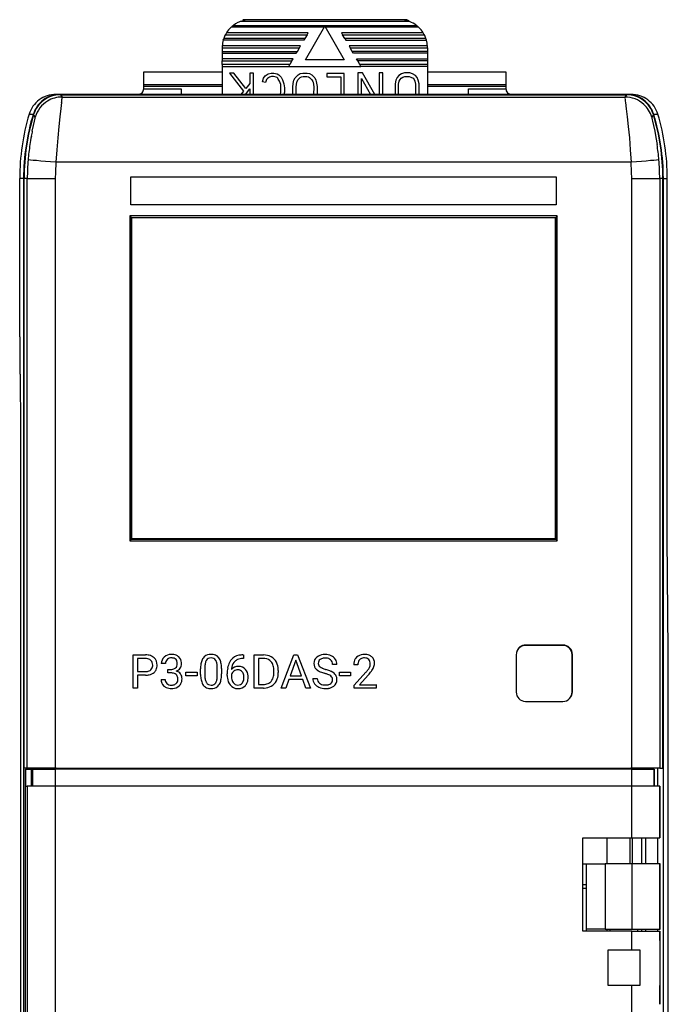
# Model space of a CAD drawing. Extents: x 0 to 35, y 0 to 136.
# Drawn here: x 0 to 35, y 83 to 136 of the extents above; entities that cross this region are included whole.
import ezdxf

# ---------------------------------------------------------------- set-up
doc = ezdxf.new("R2010")
doc.units = 0
doc.layers.add('DEFAULT_255_2_778', color=255, linetype='CONTINUOUS')

msp = doc.modelspace()

# ---------------------------------------------------------------- linework, layer by layer
at = {"layer": 'DEFAULT_255_2_778'}
for p, q in [((21.133, 135.801), (12.056, 135.801)), ((20.984, 135.904), (12.206, 135.904)), ((20.595, 135.901), (12.595, 135.901)), ((20.596, 135.901), (20.595, 135.901)), ((11.326, 135.201), (11.268, 135.101)), ((11.268, 135.101), (15.642, 135.101)), ((15.7, 135.201), (11.326, 135.201)), ((16.566, 135.501), (11.575, 135.501)), ((11.695, 135.601), (21.495, 135.601)), ((15.642, 135.101), (15.527, 134.901)), ((15.555, 133.751), (16.595, 135.551)), ((15.642, 135.101), (15.7, 135.201)), ((16.595, 135.551), (17.634, 133.751)), ((21.615, 135.501), (16.623, 135.501)), ((21.864, 135.201), (17.49, 135.201)), ((17.49, 135.201), (17.547, 135.101)), ((17.663, 134.901), (17.547, 135.101)), ((17.547, 135.101), (21.921, 135.101)), ((21.921, 135.101), (21.864, 135.201)), ((11.149, 134.801), (11.18, 134.901)), ((15.469, 134.801), (11.149, 134.801)), ((15.527, 134.901), (11.18, 134.901)), ((15.526, 134.901), (15.469, 134.801)), ((17.663, 134.901), (17.72, 134.801)), ((22.009, 134.901), (17.663, 134.901)), ((17.72, 134.801), (22.04, 134.801)), ((22.04, 134.801), (22.009, 134.901)), ((11.098, 134.501), (11.095, 134.401)), ((11.095, 134.401), (11.095, 134.201)), ((11.095, 134.401), (15.238, 134.401)), ((11.095, 134.201), (11.095, 134.101)), ((11.095, 134.201), (15.122, 134.201)), ((11.095, 134.101), (11.095, 133.801)), ((11.095, 134.101), (15.065, 134.101)), ((15.296, 134.501), (11.098, 134.501)), ((15.065, 134.101), (15.122, 134.201)), ((15.122, 134.201), (15.238, 134.401)), ((15.238, 134.401), (15.296, 134.501)), ((22.091, 134.501), (17.894, 134.501)), ((17.894, 134.501), (17.951, 134.401)), ((18.067, 134.201), (17.952, 134.401)), ((17.952, 134.401), (22.095, 134.401)), ((18.125, 134.101), (18.067, 134.201)), ((22.095, 134.201), (18.067, 134.201)), ((22.095, 134.101), (18.125, 134.101)), ((22.095, 134.401), (22.091, 134.501)), ((22.095, 134.401), (22.095, 134.201)), ((22.095, 134.201), (22.095, 134.101)), ((22.095, 134.101), (22.095, 133.801)), ((14.891, 133.801), (11.095, 133.801)), ((11.095, 133.801), (11.095, 133.701)), ((11.095, 133.501), (11.095, 133.701)), ((11.095, 133.701), (14.834, 133.701)), ((14.718, 133.501), (11.095, 133.501)), ((11.095, 133.501), (11.095, 133.401)), ((14.661, 133.401), (14.718, 133.501)), ((14.834, 133.701), (14.718, 133.501)), ((14.834, 133.701), (14.891, 133.801)), ((17.634, 133.751), (15.555, 133.751)), ((18.298, 133.801), (22.095, 133.801)), ((18.356, 133.701), (18.298, 133.801)), ((18.471, 133.501), (18.356, 133.701)), ((22.095, 133.701), (18.356, 133.701)), ((18.529, 133.401), (18.471, 133.501)), ((22.095, 133.501), (18.471, 133.501)), ((22.095, 133.801), (22.095, 133.701)), ((22.095, 133.701), (22.095, 133.501)), ((22.095, 133.501), (22.095, 133.401)), ((6.895, 132.201), (6.895, 133.101)), ((6.895, 133.101), (11.095, 133.101)), ((11.095, 133.401), (11.095, 131.901)), ((11.095, 133.401), (14.661, 133.401)), ((11.728, 133.029), (11.485, 133.029)), ((11.485, 133.029), (12.23, 132.073)), ((12.356, 132.223), (11.728, 133.029)), ((12.772, 133.029), (12.581, 133.029)), ((12.581, 133.029), (12.581, 132.49)), ((12.772, 131.901), (12.772, 133.029)), ((13.402, 132.888), (13.55, 132.994)), ((13.55, 132.994), (13.719, 133.037)), ((13.719, 133.037), (13.865, 133.037)), ((13.865, 133.037), (14.045, 132.996)), ((14.045, 132.996), (14.139, 132.949)), ((14.661, 133.401), (18.529, 133.401)), ((15.167, 132.947), (15.281, 133.015)), ((15.281, 133.015), (15.414, 133.037)), ((15.414, 133.037), (15.645, 133.037)), ((15.645, 133.037), (15.777, 133.015)), ((15.777, 133.015), (15.891, 132.947)), ((17.629, 133.022), (16.693, 133.022)), ((16.693, 133.022), (16.693, 132.839)), ((17.629, 131.901), (17.629, 133.022)), ((18.606, 133.051), (18.356, 133.051)), ((18.356, 133.051), (18.356, 131.901)), ((22.095, 133.401), (18.529, 133.401)), ((19.274, 131.901), (18.606, 133.051)), ((19.693, 133.051), (19.498, 133.051)), ((19.498, 133.051), (19.498, 131.901)), ((19.693, 131.901), (19.693, 133.051)), ((20.697, 133.006), (20.559, 132.914)), ((20.857, 133.052), (20.697, 133.006)), ((21.15, 133.052), (20.857, 133.052)), ((21.287, 133.006), (21.15, 133.052)), ((21.444, 132.917), (21.287, 133.006)), ((22.095, 133.401), (22.095, 131.901)), ((22.095, 133.101), (26.295, 133.101)), ((26.295, 133.101), (26.295, 132.201)), ((12.581, 132.49), (12.356, 132.223)), ((13.253, 132.581), (13.312, 132.776)), ((13.424, 132.53), (13.253, 132.581)), ((13.312, 132.776), (13.402, 132.888)), ((13.472, 132.692), (13.424, 132.53)), ((13.525, 132.758), (13.472, 132.692)), ((13.626, 132.83), (13.525, 132.758)), ((13.741, 132.858), (13.626, 132.83)), ((13.845, 132.858), (13.741, 132.858)), ((13.985, 132.827), (13.845, 132.858)), ((14.033, 132.803), (13.985, 132.827)), ((14.07, 132.766), (14.033, 132.803)), ((14.1, 132.722), (14.07, 132.766)), ((14.165, 132.607), (14.1, 132.722)), ((14.139, 132.949), (14.209, 132.88)), ((14.23, 132.429), (14.165, 132.607)), ((14.209, 132.88), (14.251, 132.816)), ((14.251, 132.816), (14.327, 132.683)), ((14.327, 132.683), (14.405, 132.469)), ((14.405, 132.469), (14.425, 132.257)), ((14.881, 132.324), (14.919, 132.59)), ((14.919, 132.59), (14.942, 132.658)), ((14.942, 132.658), (15.005, 132.785)), ((15.005, 132.785), (15.167, 132.947)), ((15.061, 132.311), (15.095, 132.549)), ((15.095, 132.549), (15.108, 132.589)), ((15.108, 132.589), (15.153, 132.678)), ((15.153, 132.678), (15.279, 132.804)), ((15.279, 132.804), (15.345, 132.843)), ((15.345, 132.843), (15.429, 132.857)), ((15.429, 132.857), (15.63, 132.857)), ((15.63, 132.857), (15.714, 132.843)), ((15.714, 132.843), (15.78, 132.804)), ((15.78, 132.804), (15.906, 132.678)), ((15.891, 132.947), (16.053, 132.785)), ((15.906, 132.678), (15.95, 132.589)), ((15.95, 132.589), (15.964, 132.549)), ((15.964, 132.549), (15.998, 132.311)), ((16.053, 132.785), (16.117, 132.658)), ((16.117, 132.658), (16.139, 132.59)), ((16.139, 132.59), (16.177, 132.324)), ((16.693, 132.839), (17.446, 132.839)), ((17.446, 132.839), (17.446, 131.901)), ((18.55, 131.901), (18.55, 132.757)), ((18.55, 132.757), (19.047, 131.901)), ((20.401, 132.667), (20.359, 132.475)), ((20.359, 132.475), (20.359, 131.901)), ((20.468, 132.8), (20.401, 132.667)), ((20.559, 132.914), (20.468, 132.8)), ((20.548, 132.454), (20.581, 132.603)), ((20.548, 131.901), (20.548, 132.454)), ((20.581, 132.603), (20.628, 132.698)), ((20.628, 132.698), (20.688, 132.773)), ((20.688, 132.773), (20.777, 132.832)), ((20.777, 132.832), (20.883, 132.862)), ((20.883, 132.862), (21.119, 132.862)), ((21.119, 132.862), (21.209, 132.832)), ((21.209, 132.832), (21.318, 132.77)), ((21.318, 132.77), (21.376, 132.697)), ((21.376, 132.697), (21.424, 132.603)), ((21.424, 132.603), (21.457, 132.454)), ((21.537, 132.8), (21.444, 132.917)), ((21.457, 132.454), (21.457, 131.901)), ((21.603, 132.667), (21.537, 132.8)), ((21.646, 132.475), (21.603, 132.667)), ((21.646, 131.901), (21.646, 132.475)), ((6.894, 132.201), (8.894, 132.201)), ((6.895, 132.425), (11.095, 132.425)), ((11.095, 132.331), (6.895, 132.331)), ((8.894, 132.201), (8.894, 131.901)), ((12.23, 132.073), (12.086, 131.902)), ((12.336, 131.902), (12.581, 132.194)), ((12.581, 132.194), (12.581, 131.902)), ((14.225, 131.901), (14.246, 132.029)), ((14.246, 132.249), (14.23, 132.429)), ((14.246, 132.029), (14.246, 132.249)), ((14.425, 132.014), (14.406, 131.901)), ((14.425, 132.257), (14.425, 132.014)), ((14.881, 131.901), (14.881, 132.324)), ((15.062, 131.901), (15.061, 132.311)), ((15.998, 132.311), (15.996, 131.901)), ((16.177, 132.324), (16.177, 131.901)), ((22.095, 132.425), (26.295, 132.425)), ((26.295, 132.331), (22.095, 132.331)), ((24.295, 131.901), (24.295, 132.201)), ((24.295, 132.201), (26.295, 132.201)), ((2.324, 131.901), (2.188, 131.901)), ((2.408, 131.901), (2.324, 131.901)), ((32.781, 131.901), (2.408, 131.901)), ((2.413, 131.901), (2.429, 131.879)), ((2.429, 131.879), (2.518, 131.759)), ((2.429, 131.879), (32.761, 131.879)), ((2.491, 131.466), (2.45, 131.138)), ((2.518, 131.759), (32.671, 131.759)), ((32.761, 131.879), (32.672, 131.759)), ((32.699, 131.465), (32.741, 131.135)), ((32.761, 131.879), (32.777, 131.901)), ((32.912, 131.901), (32.781, 131.901)), ((33.001, 131.901), (32.912, 131.901)), ((2.45, 131.138), (2.397, 130.702)), ((32.741, 131.135), (32.793, 130.7)), ((0.751, 130.832), (0.891, 130.838)), ((0.891, 130.838), (0.974, 130.841)), ((0.994, 130.817), (0.979, 130.841)), ((0.987, 130.233), (1.039, 130.467)), ((1.024, 130.771), (0.994, 130.817)), ((1.08, 130.684), (1.024, 130.771)), ((1.039, 130.467), (1.073, 130.623)), ((2.397, 130.702), (2.339, 130.177)), ((32.793, 130.7), (32.851, 130.173)), ((34.14, 130.73), (34.11, 130.684)), ((34.196, 130.817), (34.14, 130.73)), ((34.15, 130.466), (34.202, 130.231)), ((34.211, 130.84), (34.196, 130.816)), ((34.215, 130.841), (34.356, 130.835)), ((34.356, 130.835), (34.438, 130.832)), ((0.923, 129.935), (0.987, 130.233)), ((2.339, 130.177), (2.282, 129.581)), ((32.851, 130.173), (32.908, 129.579)), ((34.202, 130.231), (34.266, 129.933)), ((34.266, 129.933), (34.332, 129.587)), ((2.282, 129.581), (2.232, 128.935)), ((32.908, 129.579), (32.958, 128.931)), ((34.332, 129.587), (34.395, 129.207)), ((2.232, 128.935), (2.192, 128.26)), ((32.958, 128.931), (32.997, 128.26)), ((0.734, 128.386), (0.699, 128.389)), ((0.823, 128.378), (0.734, 128.386)), ((0.963, 128.366), (0.823, 128.378)), ((1.149, 128.35), (0.963, 128.366)), ((1.374, 128.331), (1.149, 128.35)), ((1.629, 128.309), (1.374, 128.331)), ((1.906, 128.285), (1.629, 128.309)), ((2.192, 128.26), (1.906, 128.285)), ((32.997, 128.26), (2.192, 128.26)), ((33.284, 128.285), (32.997, 128.26)), ((33.56, 128.309), (33.284, 128.285)), ((33.815, 128.331), (33.56, 128.309)), ((34.04, 128.35), (33.815, 128.331)), ((34.226, 128.366), (34.04, 128.35)), ((34.366, 128.378), (34.226, 128.366)), ((34.456, 128.386), (34.366, 128.378)), ((34.491, 128.389), (34.456, 128.386)), ((0.248, 118.901), (0.248, 127.401)), ((0.459, 127.401), (0.248, 127.401)), ((0.459, 127.401), (0.459, 8.319)), ((0.485, 127.401), (0.463, 127.401)), ((0.463, 127.401), (0.463, 95.801)), ((0.656, 127.401), (0.485, 127.401)), ((0.485, 95.801), (0.485, 127.401)), ((0.656, 127.401), (2.156, 127.401)), ((0.656, 95.801), (0.656, 127.401)), ((2.156, 127.401), (2.156, 95.801)), ((6.195, 125.986), (6.195, 127.486)), ((6.195, 127.486), (28.995, 127.486)), ((28.995, 127.486), (28.995, 125.986)), ((33.034, 95.801), (33.034, 127.401)), ((33.034, 127.401), (34.533, 127.401)), ((34.705, 127.401), (34.533, 127.401)), ((34.533, 127.401), (34.533, 95.801)), ((34.705, 95.801), (34.705, 127.401)), ((34.705, 127.401), (34.727, 127.401)), ((34.727, 127.401), (34.727, 95.801)), ((34.731, 8.318), (34.731, 127.401)), ((34.731, 127.401), (34.941, 127.401)), ((34.942, 108.143), (34.942, 127.401)), ((28.995, 125.986), (6.195, 125.986)), ((6.152, 125.386), (6.219, 125.312)), ((29.038, 125.386), (6.152, 125.386)), ((6.152, 125.386), (6.152, 107.985)), ((6.219, 125.312), (6.219, 108.059)), ((6.245, 125.286), (6.219, 125.312)), ((6.219, 125.312), (28.971, 125.312)), ((28.945, 125.286), (6.245, 125.286)), ((6.245, 125.286), (6.245, 108.086)), ((29.038, 125.386), (28.945, 125.286)), ((28.945, 108.086), (28.945, 125.286)), ((28.971, 125.312), (28.971, 108.059)), ((29.038, 107.985), (29.038, 125.386)), ((0.282, 116.901), (0.265, 116.901)), ((0.265, 116.901), (0.265, 116.901)), ((0.308, 113.901), (0.282, 116.901)), ((0.282, 116.901), (0.282, 116.901)), ((0.308, 21.819), (0.308, 113.901)), ((6.245, 108.086), (6.152, 107.985)), ((6.152, 107.985), (29.038, 107.985)), ((6.219, 108.059), (28.971, 108.059)), ((28.945, 108.086), (6.245, 108.086)), ((28.971, 108.059), (28.945, 108.086)), ((28.971, 108.059), (29.038, 107.985)), ((34.995, 102.043), (34.942, 108.143)), ((29.345, 102.372), (27.345, 102.372)), ((29.353, 102.391), (27.353, 102.391)), ((6.332, 100.084), (6.332, 101.863)), ((6.332, 101.863), (6.988, 101.863)), ((12.196, 101.864), (12.236, 101.864)), ((12.196, 101.863), (12.196, 101.864)), ((12.236, 101.864), (12.236, 101.672)), ((12.813, 100.084), (12.813, 101.863)), ((12.813, 101.863), (13.315, 101.863)), ((14.255, 100.084), (14.934, 101.863)), ((14.934, 101.863), (15.139, 101.863)), ((15.139, 101.863), (15.819, 100.084)), ((26.845, 101.872), (26.845, 99.872)), ((29.845, 99.872), (29.845, 101.872)), ((29.857, 99.887), (29.857, 101.887)), ((34.995, 8.318), (34.995, 102.043)), ((6.566, 101.669), (6.566, 100.972)), ((7.001, 101.669), (6.566, 101.669)), ((6.566, 101.669), (6.566, 101.669)), ((8.06, 101.396), (7.834, 101.396)), ((12.236, 101.672), (12.195, 101.672)), ((13.321, 101.669), (13.047, 101.669)), ((13.047, 101.669), (13.047, 100.276)), ((13.321, 101.669), (13.321, 101.669)), ((15.037, 101.573), (14.735, 100.741)), ((15.34, 100.741), (15.037, 101.573)), ((15.037, 101.573), (15.037, 101.573)), ((17.239, 101.348), (17.003, 101.348)), ((18.366, 101.338), (18.14, 101.338)), ((6.566, 100.972), (6.987, 100.972)), ((6.985, 100.78), (6.566, 100.78)), ((6.566, 100.78), (6.566, 100.084)), ((6.985, 100.78), (6.985, 100.78)), ((8.179, 100.899), (8.179, 101.083)), ((8.179, 101.083), (8.349, 101.083)), ((8.349, 100.899), (8.179, 100.899)), ((8.179, 100.899), (8.179, 100.899)), ((9.153, 100.747), (9.153, 100.932)), ((9.153, 100.932), (9.749, 100.932)), ((9.749, 100.932), (9.749, 100.747)), ((9.749, 100.932), (9.749, 100.932)), ((9.938, 100.812), (9.938, 101.114)), ((10.164, 101.169), (10.164, 100.807)), ((10.834, 100.781), (10.834, 101.152)), ((10.834, 100.781), (10.834, 100.781)), ((11.06, 101.136), (11.06, 100.843)), ((11.06, 101.136), (11.06, 101.136)), ((11.363, 100.761), (11.363, 100.847)), ((11.591, 100.818), (11.591, 100.735)), ((11.94, 101.062), (11.94, 101.062)), ((13.867, 100.924), (13.867, 101.028)), ((14.099, 101.033), (14.099, 100.92)), ((16.584, 100.876), (16.583, 100.877)), ((17.382, 100.747), (17.382, 100.932)), ((17.382, 100.932), (17.977, 100.932)), ((17.977, 100.932), (17.977, 100.747)), ((17.977, 100.932), (17.977, 100.932)), ((18.174, 100.247), (18.79, 100.931)), ((18.923, 100.785), (18.447, 100.268)), ((7.818, 100.553), (8.045, 100.553)), ((9.749, 100.747), (9.153, 100.747)), ((13.047, 100.276), (13.294, 100.276)), ((14.664, 100.548), (14.497, 100.084)), ((15.409, 100.548), (14.664, 100.548)), ((14.735, 100.741), (15.34, 100.741)), ((15.579, 100.084), (15.409, 100.548)), ((15.951, 100.599), (16.187, 100.599)), ((17.977, 100.747), (17.382, 100.747)), ((18.447, 100.268), (19.34, 100.268)), ((19.339, 100.269), (19.339, 100.084)), ((19.34, 100.268), (19.339, 100.269)), ((6.566, 100.084), (6.332, 100.084)), ((13.305, 100.084), (12.813, 100.084)), ((13.305, 100.085), (13.305, 100.084)), ((14.497, 100.084), (14.255, 100.084)), ((15.819, 100.084), (15.579, 100.084)), ((15.579, 100.084), (15.579, 100.084)), ((18.174, 100.084), (18.174, 100.247)), ((19.339, 100.084), (18.174, 100.084)), ((27.345, 99.371), (29.345, 99.371)), ((0.463, 95.801), (0.485, 95.801)), ((0.656, 95.801), (0.485, 95.801)), ((0.55, 8.319), (0.55, 95.732)), ((0.55, 95.732), (0.563, 95.732)), ((0.563, 95.732), (0.863, 95.732)), ((0.563, 95.732), (0.563, 94.832)), ((2.156, 95.801), (0.656, 95.801)), ((0.758, 95.801), (0.758, 95.732)), ((0.956, 95.732), (0.864, 95.732)), ((0.864, 95.732), (0.864, 94.832)), ((0.956, 94.832), (0.956, 95.732)), ((0.956, 95.732), (2.156, 95.732)), ((2.156, 95.732), (2.156, 95.801)), ((2.156, 95.801), (33.034, 95.801)), ((2.156, 95.732), (2.156, 94.832)), ((33.034, 95.732), (2.156, 95.732)), ((2.256, 95.732), (2.189, 95.801)), ((3.794, 95.732), (3.794, 95.801)), ((4.795, 95.801), (4.795, 95.732)), ((5.994, 95.732), (5.994, 95.801)), ((11.795, 95.801), (11.795, 95.732)), ((12.995, 95.732), (12.995, 95.801)), ((13.995, 95.801), (13.995, 95.732)), ((32.999, 95.801), (32.933, 95.732)), ((34.533, 95.801), (33.034, 95.801)), ((33.034, 95.801), (33.035, 95.732)), ((33.034, 94.832), (33.034, 95.732)), ((33.035, 95.732), (34.234, 95.732)), ((34.242, 95.732), (34.234, 95.732)), ((34.234, 95.732), (34.234, 94.832)), ((34.242, 94.832), (34.242, 95.732)), ((34.431, 94.832), (34.431, 95.801)), ((34.533, 95.801), (34.705, 95.801)), ((34.727, 95.801), (34.705, 95.801)), ((0.563, 94.832), (0.656, 94.832)), ((2.156, 94.832), (0.656, 94.832)), ((0.656, 94.832), (0.656, 8.899)), ((33.034, 94.832), (2.156, 94.832)), ((2.156, 94.832), (2.156, 8.899)), ((34.533, 94.832), (33.034, 94.832)), ((33.034, 92.059), (33.034, 94.832)), ((34.533, 94.832), (34.542, 94.832)), ((34.533, 92.059), (34.533, 94.832)), ((34.542, 94.832), (34.542, 92.059)), ((30.419, 87.06), (30.419, 92.059)), ((30.419, 92.059), (33.034, 92.059)), ((31.719, 90.659), (31.719, 92.059)), ((32.933, 92.059), (32.933, 90.659)), ((33.034, 92.059), (34.533, 92.059)), ((33.052, 92.059), (33.052, 90.659)), ((33.58, 90.659), (33.58, 92.059)), ((33.781, 92.059), (33.781, 90.659)), ((34.431, 90.659), (34.431, 92.059)), ((34.542, 92.059), (34.533, 92.059)), ((30.419, 90.659), (30.619, 90.659)), ((30.619, 87.159), (30.619, 90.659)), ((30.619, 90.659), (31.619, 90.659)), ((33.034, 90.659), (31.619, 90.659)), ((31.619, 90.659), (31.619, 87.159)), ((34.534, 90.659), (33.034, 90.659)), ((33.034, 90.659), (33.034, 87.159)), ((34.534, 87.159), (34.534, 90.659)), ((34.566, 90.659), (34.534, 90.659)), ((34.566, 87.159), (34.566, 90.659)), ((34.566, 87.159), (34.566, 90.659)), ((30.619, 89.539), (30.419, 89.539)), ((30.619, 89.339), (30.419, 89.339)), ((30.619, 87.059), (30.619, 87.159)), ((31.619, 87.159), (30.619, 87.159)), ((31.619, 87.159), (33.034, 87.159)), ((31.719, 87.06), (31.719, 87.16)), ((31.869, 87.159), (31.869, 87.059)), ((33.034, 87.159), (34.566, 87.159)), ((33.368, 87.059), (33.368, 87.159)), ((33.58, 87.06), (33.58, 87.16)), ((33.781, 87.16), (33.781, 87.06)), ((34.431, 87.059), (34.431, 87.159)), ((33.034, 87.06), (30.419, 87.06)), ((33.034, 86.059), (33.034, 87.06)), ((33.034, 87.059), (34.533, 87.059)), ((34.533, 87.059), (34.533, 83.139)), ((34.534, 87.059), (34.542, 87.059)), ((34.542, 86.56), (34.541, 87.06)), ((34.542, 87.059), (34.543, 83.139)), ((31.769, 84.139), (31.769, 86.059)), ((31.769, 86.059), (33.034, 86.059)), ((33.035, 86.059), (33.47, 86.059)), ((33.47, 86.059), (33.47, 84.139)), ((33.034, 84.139), (31.769, 84.139)), ((33.034, 19.859), (33.034, 84.139)), ((33.47, 84.139), (33.035, 84.139)), ((34.542, 83.14), (34.542, 84.14))]:
    msp.add_line(p, q, dxfattribs=at)
for centre, radius, start, end in [((12.595, 134.401), 1.5, 105.0376, 126.8749), ((12.593, 134.413), 1.488, 89.9394, 105.0897), ((20.596, 134.408), 1.493, 74.9388, 89.9886), ((20.48, 134.934), 1.092, 53.2882, 62.5564), ((20.594, 134.399), 1.503, 53.1445, 68.9483), ((12.594, 134.401), 1.5, 152.1721, 160.521), ((12.593, 134.403), 1.497, 132.8094, 147.7787), ((12.6, 134.394), 1.508, 126.8624, 132.7957), ((20.579, 134.382), 1.525, 47.2146, 53.0803), ((20.594, 134.4), 1.501, 32.2506, 47.1838), ((20.595, 134.401), 1.5, 19.479, 27.828), ((12.598, 134.4), 1.503, 164.5259, 176.1473), ((20.591, 134.4), 1.503, 3.8528, 15.4741), ((6.595, 132.201), 0.299, 269.9631, 315.0578), ((6.595, 132.201), 0.299, 314.9468, 0.0514), ((26.594, 132.201), 0.299, 179.9219, 225.0338), ((26.594, 132.201), 0.3, 224.9743, 270.0239), ((2.193, 130.398), 1.506, 126.6947, 163.2427), ((2.439, 130.372), 1.512, 126.6725, 162.8871), ((2.517, 130.26), 1.499, 121.1016, 163.5487), ((2.408, 130.405), 1.494, 126.4784, 144.7673), ((2.188, 130.401), 1.5, 108.3078, 126.6257), ((2.415, 130.395), 1.506, 90.0702, 126.4451), ((2.433, 130.367), 1.512, 90.1399, 126.3638), ((2.187, 130.408), 1.493, 89.9518, 108.3453), ((2.517, 130.262), 1.497, 89.984, 121.1476), ((-13.839, 133.473), 16.452, 352.9919, 353.4161), ((-3.059, 132.233), 5.601, 353.3723, 354.2948), ((0.35, 131.886), 2.175, 354.4834, 355.0777), ((1.915, 131.757), 0.605, 354.4576, 358.8784), ((2.477, 131.748), 0.0423, 356.2626, 15.056), ((32.698, 131.751), 0.028, 163.5457, 181.0055), ((32.798, 131.746), 0.127, 178.0251, 180.0954), ((33.385, 131.763), 0.715, 181.3354, 185.9153), ((32.671, 130.26), 1.499, 47.5564, 90.0024), ((36.991, 132.095), 4.337, 185.3737, 186.6179), ((47.349, 133.279), 14.762, 186.5478, 187.058), ((32.757, 130.367), 1.512, 53.639, 89.8573), ((32.778, 130.409), 1.491, 71.7263, 90.0474), ((32.999, 130.396), 1.505, 53.3653, 89.926), ((32.78, 130.406), 1.494, 53.5301, 71.8292), ((32.749, 130.371), 1.514, 17.1336, 53.3169), ((32.773, 130.398), 1.505, 17.1074, 53.5059), ((33.005, 130.404), 1.495, 34.9823, 53.3541), ((2.408, 130.404), 1.494, 144.7188, 163.0036), ((32.673, 130.26), 1.497, 16.4463, 47.6028), ((33.013, 130.407), 1.487, 16.6063, 35.0629), ((12.198, 127.401), 11.95, 163.3138, 179.9979), ((12.197, 127.401), 11.739, 162.9587, 179.9974), ((12.193, 127.401), 11.73, 162.9472, 180), ((12.192, 127.401), 11.707, 163.0377, 180.001), ((0.588, 130.723), 0.494, 348.3319, 354.2045), ((1.066, 130.679), 0.0143, 355.2344, 21.9844), ((1.006, 130.678), 0.0748, 355.7965, 359.7083), ((34.122, 130.679), 0.0134, 156.6941, 185.3553), ((34.376, 130.691), 0.268, 182.9023, 190.8911), ((35.409, 130.858), 1.314, 189.5296, 190.3754), ((39.435, 131.684), 5.424, 191.2985, 192.9766), ((22.995, 127.401), 11.711, 0.0014, 16.9598), ((22.997, 127.401), 11.73, 360, 17.0528), ((22.998, 127.402), 11.732, 359.9981, 17.0458), ((22.995, 127.401), 11.947, 0.0014, 16.6902), ((14.959, 127.071), 14.325, 168.9843, 169.5611), ((14.602, 127.141), 13.96, 168.4569, 168.9851), ((14.538, 127.145), 13.897, 169.5478, 171.4619), ((13.844, 127.256), 13.195, 171.4895, 175.0762), ((21.316, 127.253), 13.224, 4.9266, 8.4972), ((12.156, 127.402), 11.5, 175.0785, 180.0044), ((12.169, 127.402), 10.014, 175.0864, 180.008), ((23.057, 127.404), 9.977, 0.0029, 4.9227), ((22.993, 127.401), 11.54, 359.9989, 4.9072), ((17.999, 127.405), 15.035, 359.9835, 359.9967), ((230.999, 118.899), 230.751, 179.99938, 180.09401), ((203.263, 118.851), 203.015, 180.09345, 180.19407), ((158.106, 118.692), 157.857, 180.19198, 180.33213), ((104.595, 118.38), 104.346, 180.33069, 180.49338), ((59.775, 117.99), 59.524, 180.48979, 180.70838), ((30.461, 117.627), 30.208, 180.7074, 180.9713), ((12.446, 117.315), 12.19, 180.9409, 181.5007), ((2.879, 117.058), 2.62, 181.3532, 182.9229), ((0.339, 116.921), 0.0766, 177.9532, 195.3159), ((27.353, 101.886), 0.504, 90.0065, 164.4918), ((27.345, 101.871), 0.5, 90.0053, 135.0041), ((29.345, 101.871), 0.5, 44.9959, 89.9947), ((29.353, 101.887), 0.504, 44.984, 89.9957), ((7.001, 101.027), 0.836, 72.5334, 90.8951), ((8.357, 101.331), 0.555, 89.7732, 131.5473), ((8.381, 101.096), 0.79, 89.994, 91.5991), ((8.394, 101.209), 0.678, 69.8152, 91.1086), ((8.465, 101.418), 0.457, 47.2029, 69.0743), ((10.438, 101.432), 0.45, 95.4037, 144.066), ((10.496, 101.127), 0.759, 89.8153, 97.6171), ((10.511, 101.253), 0.634, 69.3952, 91.1605), ((10.582, 101.454), 0.421, 36.2183, 68.7081), ((12.112, 101.156), 0.697, 99.9944, 140.6725), ((12.206, 100.755), 1.108, 90.5254, 101.2183), ((13.33, 101.052), 0.81, 61.5167, 91.0988), ((16.559, 101.264), 0.619, 95.2504, 128.3785), ((16.609, 100.95), 0.936, 89.8745, 96.5506), ((16.624, 101.158), 0.729, 64.4996, 91.0189), ((18.677, 101.328), 0.555, 93.8416, 132.9159), ((18.72, 101.043), 0.843, 89.914, 95.4995), ((18.735, 101.211), 0.676, 69.3715, 91.1202), ((18.803, 101.41), 0.465, 48.0808, 68.5702), ((27.345, 101.872), 0.5, 134.9882, 180.0185), ((29.345, 101.872), 0.5, 359.9975, 45.0234), ((29.353, 101.886), 0.504, 0.0125, 45.0079), ((6.988, 101.061), 0.609, 84.8267, 88.8387), ((7.024, 101.292), 0.375, 47.8351, 87.0366), ((7.086, 101.31), 0.54, 48.3676, 72.1807), ((7.041, 101.332), 0.334, 357.4063, 45.5729), ((6.851, 101.316), 0.524, 356.6817, 0.0358), ((7.105, 101.339), 0.505, 357.7017, 47.7668), ((7.023, 101.306), 0.587, 336.0217, 1.3184), ((8.287, 101.406), 0.453, 131.1933, 181.276), ((8.353, 101.409), 0.293, 134.5211, 182.5099), ((8.345, 101.411), 0.286, 131.1196, 133.7634), ((8.366, 101.373), 0.329, 87.3582, 129.5032), ((8.383, 101.183), 0.518, 82.3872, 90.2283), ((8.436, 101.447), 0.25, 26.8723, 86.3255), ((8.411, 101.375), 0.281, 312.365, 2.6349), ((8.301, 101.401), 0.391, 358.1368, 23.9739), ((8.459, 101.424), 0.457, 3.0528, 46.2111), ((8.528, 101.389), 0.39, 323.8263, 359.1662), ((8.2, 101.385), 0.718, 359.9233, 5.0859), ((11.626, 101.126), 1.688, 171.4175, 180.4264), ((10.833, 101.251), 0.885, 156.4572, 171.7554), ((10.523, 101.38), 0.549, 144.8333, 155.8284), ((11.353, 101.181), 1.189, 169.1545, 178.9898), ((10.696, 101.313), 0.518, 150.2635, 169.8618), ((10.479, 101.428), 0.274, 86.0344, 148.6628), ((10.517, 101.424), 0.278, 31.6491, 93.9177), ((10.445, 101.381), 0.361, 23.8279, 31.4176), ((10.179, 101.277), 0.647, 7.283, 22.7712), ((9.39, 101.163), 1.444, 359.5431, 7.8006), ((10.407, 101.34), 0.63, 14.2828, 35.1947), ((9.827, 101.18), 1.231, 3.7442, 14.8221), ((12.451, 100.986), 1.077, 154.0054, 170.4837), ((12.177, 101.112), 0.775, 141.2281, 153.5201), ((12.192, 101.098), 0.59, 134.991, 168.5602), ((12.134, 101.145), 0.516, 114.5677, 134.1247), ((12.194, 100.988), 0.684, 89.9077, 113.6599), ((13.315, 100.914), 0.755, 84.7329, 89.5611), ((13.357, 101.182), 0.485, 40.8352, 86.8377), ((13.361, 101.127), 0.73, 60.0568, 60.8134), ((13.293, 101.141), 0.561, 15.0358, 39.6859), ((13.379, 101.157), 0.695, 26.5627, 60.1249), ((13.168, 101.053), 0.93, 1.5944, 26.5073), ((16.436, 101.408), 0.43, 127.5198, 180.8641), ((16.414, 101.395), 0.407, 179.0198, 228.4989), ((16.498, 101.417), 0.254, 128.0948, 182.6674), ((16.473, 101.405), 0.229, 179.9313, 233.2735), ((16.532, 101.371), 0.312, 111.5671, 127.8442), ((16.599, 101.175), 0.519, 88.5943, 110.4155), ((16.613, 101.039), 0.654, 83.3448, 90.1621), ((16.658, 101.316), 0.375, 49.685, 85.314), ((16.68, 101.364), 0.324, 357.0482, 47.0604), ((16.708, 101.33), 0.538, 32.6881, 64.6269), ((16.74, 101.351), 0.5, 359.6571, 32.6224), ((18.689, 101.354), 0.549, 147.2432, 181.6049), ((18.646, 101.37), 0.504, 133.5938, 146.1388), ((18.945, 101.339), 0.578, 175.9281, 180.0556), ((18.714, 101.37), 0.347, 137.2534, 178.3617), ((18.668, 101.403), 0.29, 121.6063, 135.7624), ((18.708, 101.315), 0.386, 87.9816, 119.8781), ((18.735, 101.407), 0.294, 44.0797, 92.5992), ((18.711, 101.396), 0.319, 357.8388, 42.6504), ((18.609, 101.385), 0.421, 331.2474, 359.7827), ((18.814, 101.429), 0.444, 357.6051, 47.597), ((18.702, 101.423), 0.556, 335.2226, 358.6756), ((6.994, 101.784), 1.004, 269.5125, 281.3767), ((7, 101.5), 0.529, 268.6222, 290.2373), ((7.07, 101.296), 0.312, 291.2262, 311.1903), ((7.09, 101.352), 0.562, 280.465, 309.717), ((7.064, 101.288), 0.311, 312.9431, 359.5481), ((7.164, 101.252), 0.437, 310.62, 334.9167), ((8.356, 101.499), 0.416, 268.9942, 297.5775), ((8.343, 100.236), 0.663, 82.1409, 89.4731), ((8.397, 100.536), 0.359, 50.7206, 84.0934), ((8.407, 101.385), 0.292, 299.2156, 311.7209), ((8.452, 100.616), 0.262, 38.3345, 48.9799), ((8.471, 101.418), 0.453, 291.7111, 325.1973), ((8.52, 100.578), 0.435, 37.4534, 74.1221), ((8.518, 100.593), 0.427, 358.2058, 35.6527), ((11.837, 100.835), 1.899, 180.6874, 183.5546), ((11.955, 101.153), 1.791, 178.4344, 179.5016), ((11.561, 100.795), 1.397, 179.4928, 188.5411), ((9.006, 100.805), 1.829, 357.8775, 359.2539), ((9.321, 100.83), 1.739, 351.6808, 0.4069), ((9.137, 101.12), 1.924, 0.4709, 4.2039), ((13.157, 100.86), 1.793, 170.243, 180.4057), ((11.931, 100.694), 0.362, 124.4698, 159.9758), ((11.951, 100.773), 0.477, 89.1133, 138.5013), ((12.517, 101.011), 0.926, 167.2444, 175.1312), ((11.939, 100.701), 0.361, 89.8986, 126.1654), ((11.948, 100.778), 0.284, 37.0164, 91.6794), ((11.977, 100.536), 0.714, 89.9933, 91.5033), ((11.995, 100.789), 0.461, 40.0935, 92.2284), ((11.881, 100.719), 0.373, 25.5377, 38.0389), ((11.743, 100.666), 0.52, 358.5401, 24.2605), ((11.886, 100.706), 0.599, 3.6635, 39.4267), ((12.923, 101.041), 0.944, 359.2253, 15.0634), ((12.859, 100.916), 1.008, 348.7089, 0.456), ((13.083, 100.906), 1.016, 341.1102, 0.7551), ((12.882, 101.027), 1.217, 0.3159, 2.4607), ((16.508, 101.488), 0.539, 227.4934, 231.82), ((16.691, 101.741), 0.852, 232.6839, 246.5429), ((16.666, 101.648), 0.539, 232.3187, 247.6304), ((17.048, 102.537), 1.724, 246.205, 254.3571), ((17.016, 102.457), 1.42, 246.9499, 254.4608), ((15.869, 98.402), 2.576, 72.4244, 73.8881), ((17.236, 103.177), 2.173, 253.9841, 254.3606), ((16.196, 99.404), 1.522, 66.5458, 72.7946), ((16.131, 99.191), 1.963, 68.1005, 74.6817), ((16.59, 100.293), 0.549, 53.6176, 67.2728), ((16.496, 100.097), 0.987, 59.5086, 68.1361), ((16.729, 100.475), 0.542, 35.1184, 60.4469), ((16.834, 100.561), 0.407, 31.222, 33.8069), ((17.086, 102.449), 2.282, 318.2863, 322.8545), ((18.194, 101.617), 0.897, 322.5231, 331.0501), ((17.394, 102.211), 2.091, 316.9992, 324.0844), ((18.174, 101.653), 1.131, 323.795, 335.8504), ((8.267, 100.537), 0.449, 177.9302, 229.4378), ((8.335, 100.54), 0.29, 177.48, 226.8948), ((8.361, 100.586), 0.341, 228.9458, 270.8083), ((8.395, 100.647), 0.403, 268.1728, 295.3432), ((8.448, 100.517), 0.262, 296.9567, 314.5343), ((8.409, 100.543), 0.309, 316.345, 358.3643), ((8.402, 100.59), 0.318, 357.4213, 36.4119), ((8.181, 100.575), 0.539, 355.6781, 0.0662), ((8.485, 100.541), 0.457, 311.7034, 327.7617), ((8.425, 100.565), 0.52, 329.0366, 1.6188), ((11.212, 100.785), 1.272, 183.0614, 194.3143), ((10.627, 100.63), 0.667, 193.8061, 214.8495), ((10.803, 100.675), 0.63, 188.0346, 204.6502), ((10.571, 100.577), 0.378, 205.8293, 211.2011), ((10.487, 100.521), 0.277, 210.1947, 272.9238), ((10.517, 100.517), 0.273, 266.6551, 328.3779), ((10.558, 100.515), 0.45, 274.7471, 324.4655), ((10.318, 100.628), 0.501, 329.4534, 349.1734), ((9.656, 100.769), 1.178, 348.4686, 358.4555), ((10.462, 100.574), 0.563, 325.226, 336.6849), ((10.132, 100.706), 0.919, 337.2463, 352.0067), ((12.426, 100.758), 1.063, 179.8485, 187.3455), ((12.086, 100.7), 0.718, 186.2546, 218.2655), ((11.923, 100.567), 0.508, 217.8331, 271.4864), ((12.284, 100.722), 0.693, 178.9257, 199.1262), ((12.06, 100.651), 0.459, 199.927, 216.1256), ((11.938, 100.543), 0.296, 213.1364, 269.6817), ((11.948, 100.533), 0.287, 267.6182, 322.5723), ((11.824, 100.619), 0.437, 323.528, 357.261), ((11.571, 100.652), 0.692, 355.5028, 0.066), ((11.939, 100.585), 0.537, 317.8534, 338.6854), ((11.744, 100.651), 0.743, 339.4196, 1.0205), ((11.6, 100.665), 0.886, 359.9266, 5.1336), ((13.308, 100.904), 0.628, 268.7585, 293.6486), ((13.361, 100.761), 0.476, 294.6851, 318.317), ((13.277, 100.823), 0.58, 319.2226, 349.6493), ((13.39, 100.785), 0.684, 299.2922, 333.4303), ((13.283, 100.848), 0.808, 332.8582, 340.464), ((16.421, 100.593), 0.47, 179.2443, 215.2165), ((16.501, 100.66), 0.574, 216.1024, 247.5439), ((16.493, 100.587), 0.306, 177.7435, 232.3962), ((16.579, 100.711), 0.457, 233.2777, 265.7965), ((16.622, 101.001), 0.75, 264.1318, 270.1188), ((16.636, 100.851), 0.6, 268.8048, 287.1766), ((16.715, 100.585), 0.322, 287.8622, 306.9083), ((16.761, 100.524), 0.246, 306.6685, 2.1271), ((16.766, 100.546), 0.241, 357.01, 51.7069), ((16.827, 100.524), 0.416, 306.4426, 1.6381), ((16.795, 100.547), 0.448, 358.5786, 30.1105), ((8.314, 100.589), 0.52, 229.207, 245.7735), ((8.368, 100.736), 0.676, 246.7226, 271.1612), ((8.382, 100.79), 0.545, 268.2603, 270.0103), ((8.383, 100.891), 0.831, 269.9491, 274.2946), ((8.419, 100.623), 0.562, 272.64, 311.1393), ((10.427, 100.497), 0.427, 215.6266, 247.0162), ((10.488, 100.667), 0.607, 247.9534, 271.2288), ((10.503, 100.815), 0.755, 269.8436, 277.0456), ((11.936, 100.809), 0.75, 269.9948, 271.4848), ((11.962, 100.569), 0.509, 269.253, 317.4245), ((13.295, 101.197), 1.112, 270.5379, 272.8244), ((13.322, 100.924), 0.839, 271.8592, 298.6686), ((16.617, 100.896), 0.837, 246.3806, 270.4458), ((16.628, 101.074), 1.015, 269.7214, 279.0829), ((16.701, 100.69), 0.624, 278.07, 306.6884), ((27.345, 99.872), 0.5, 179.9972, 269.9914), ((29.345, 99.872), 0.5, 269.9996, 0.0004), ((29.354, 99.887), 0.503, 317.0389, 0.0046)]:
    msp.add_arc(centre, radius, start, end, dxfattribs=at)

doc.saveas('drawing.dxf')
